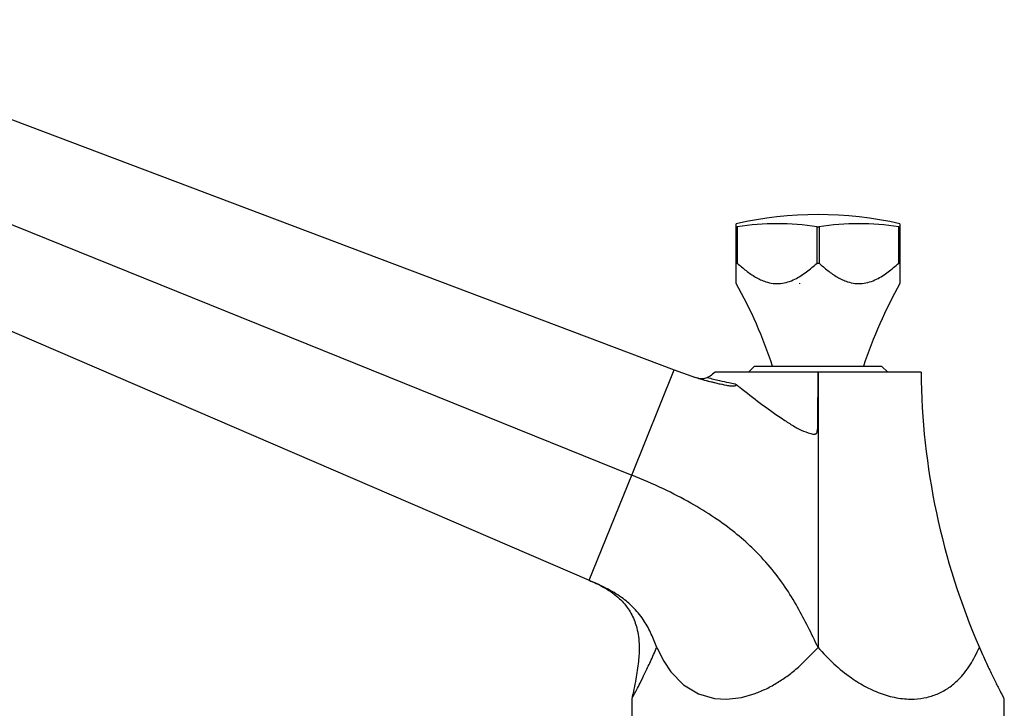
# Model space of a CAD drawing. Units: millimetres. Extents: x 5 to 995, y 5 to 995.
# Drawn here: x 168 to 330, y 486 to 599 of the extents above; entities that cross this region are included whole.
import ezdxf

# ---------------------------------------------------------------- set-up
doc = ezdxf.new("R2010")
doc.units = ezdxf.units.MM

msp = doc.modelspace()

# ---------------------------------------------------------------- linework, layer by layer
at = {"color": 7, "linetype": 'Continuous', "lineweight": 25}
for p, q in [((122.56, 599.2), (275.61, 541.41)), ((116.94, 585.29), (268.59, 524.02)), ((111.32, 571.38), (261.57, 506.64)), ((285.84, 565.02), (285.84, 565.51)), ((285.84, 565.02), (286, 565.02)), ((285.84, 559.02), (285.84, 565.02)), ((286, 565.02), (286, 559.02)), ((299.19, 559.02), (299.19, 565.02)), ((299.19, 565.02), (299.5, 565.02)), ((299.5, 565.02), (299.5, 559.02)), ((312.69, 559.02), (312.69, 565.02)), ((312.69, 565.02), (312.84, 565.02)), ((312.84, 565.51), (312.84, 565.02)), ((312.84, 565.02), (312.84, 559.02)), ((285.84, 559.02), (286, 559.02)), ((299.19, 559.02), (299.5, 559.02)), ((312.69, 559.02), (312.84, 559.02)), ((296.3, 555.71), (296.3, 555.58)), ((268.59, 524.02), (275.61, 541.41)), ((275.61, 541.41), (279.12, 540.1)), ((288.84, 542.02), (287.84, 541.02)), ((288.84, 542.02), (309.84, 542.02)), ((310.84, 541.02), (309.84, 542.02)), ((279.46, 540.01), (279.12, 540.1)), ((299.34, 541.02), (282.34, 541.02)), ((316.35, 541.02), (299.34, 541.02)), ((261.57, 506.64), (268.59, 524.02)), ((272.71, 495.56), (273.86, 493.29)), ((296.09, 492.29), (299.34, 495.56)), ((273.86, 493.29), (275.06, 491.51)), ((275.06, 491.51), (277.15, 489.37)), ((277.15, 489.37), (279.58, 487.91)), ((279.58, 487.91), (282.25, 487.14)), ((286.7, 487.31), (288.94, 487.95)), ((268.59, 487.05), (268.59, 484.02)), ((282.25, 487.14), (284.25, 487.02)), ((284.25, 487.02), (286.7, 487.31)), ((330.09, 484.02), (330.09, 487.06))]:
    msp.add_line(p, q, dxfattribs=at)
for centre, radius, start, end in [((299.34, 505.96), 61.06, 77.2272, 102.7728), ((292.59, 520.77), 44.73, 81.5217, 98.4783), ((306.09, 520.77), 44.73, 81.5217, 98.4783), ((215.96, 516.69), 80, 18.4575, 29.1365), ((382.73, 516.69), 80, 150.8632, 161.5425), ((433.22, 542.02), 116.88, 180.4902, 203.422)]:
    msp.add_arc(centre, radius, start, end, dxfattribs=at)
for points, knots in [([(285.84, 555.65), (285.84, 555.64), (285.84, 555.61), (285.84, 555.8), (285.84, 556.29), (285.84, 557.33), (285.84, 558.35), (285.84, 559.02)], [0, 0, 0, 0, 0.032631, 0.194657, 0.397924, 0.606833, 1, 1, 1, 1]), ([(286, 559.02), (286.48, 558.59), (287.44, 557.74), (289.01, 556.66), (290.52, 555.94), (291.92, 555.63), (293.15, 555.61), (294.36, 555.87), (295.82, 556.46), (297.46, 557.5), (298.61, 558.51), (299.19, 559.02)], [0, 0, 0, 0, 0.124004, 0.248095, 0.37101, 0.454515, 0.537946, 0.621184, 0.70456, 0.852039, 1, 1, 1, 1]), ([(299.5, 559.02), (299.98, 558.59), (300.94, 557.74), (302.51, 556.66), (304.02, 555.94), (305.42, 555.63), (306.65, 555.61), (307.86, 555.87), (309.32, 556.46), (310.96, 557.5), (312.11, 558.51), (312.69, 559.02)], [0, 0, 0, 0, 0.124004, 0.248095, 0.37101, 0.454515, 0.537946, 0.621184, 0.70456, 0.852039, 1, 1, 1, 1]), ([(312.84, 559.02), (312.84, 558.38), (312.84, 557.32), (312.84, 556.2), (312.84, 555.68), (312.84, 555.66), (312.84, 555.65)], [0, 0, 0, 0, 0.376805, 0.622088, 0.875889, 1, 1, 1, 1]), ([(284.59, 538.74), (283.67, 538.92), (281.95, 539.25), (280.25, 539.77), (279.46, 540.01)], [0, 0, 0, 0, 0.535107, 1, 1, 1, 1]), ([(279.55, 539.99), (279.55, 539.99), (279.52, 540), (279.49, 540), (279.46, 540.01)], [0, 0, 0, 0, 0.03456, 1, 1, 1, 1]), ([(279.55, 539.99), (279.55, 539.99), (279.55, 539.99), (279.57, 539.99), (279.61, 539.98), (279.73, 539.97), (280.09, 539.94), (280.59, 539.98), (280.93, 540.09), (281.06, 540.13)], [0, 0, 0, 0, 0.0154233, 0.0309164, 0.0499895, 0.0953785, 0.2641165, 0.7233311, 1, 1, 1, 1]), ([(284.59, 538.74), (284.59, 538.74), (284.48, 538.76), (283.85, 538.88), (282.16, 539.23), (280.6, 539.69), (279.55, 539.99)], [0, 0, 0, 0, 0.00001, 0.06262, 0.371531, 1, 1, 1, 1]), ([(282.34, 541.02), (282.08, 540.77), (281.69, 540.39), (281.22, 540.19), (281.06, 540.13)], [0, 0, 0, 0, 0.669985, 1, 1, 1, 1]), ([(281.06, 540.13), (281.73, 539.95), (282.9, 539.63), (284.44, 539.31), (285.31, 539.16), (285.67, 539.1)], [0, 0, 0, 0, 0.436474, 0.770957, 1, 1, 1, 1]), ([(285.67, 539.1), (285.91, 538.9), (288.4, 536.91), (291.46, 534.63), (294.86, 532.36), (296.48, 531.44), (297.81, 530.93), (298.67, 530.73), (298.99, 530.83), (299.09, 530.9), (299.17, 531.03), (299.29, 531.5), (299.31, 533.38), (299.34, 536.63), (299.34, 539.55), (299.34, 541.02)], [0, 0, 0, 0, 0.037177, 0.37456, 0.452722, 0.5308, 0.599202, 0.630028, 0.635517, 0.639654, 0.643784, 0.651782, 0.690345, 0.843113, 1, 1, 1, 1]), ([(299.34, 541.02), (299.34, 538.36), (299.34, 533.01), (299.34, 525.17), (299.34, 517.51), (299.34, 510.05), (299.34, 502.69), (299.34, 497.94), (299.34, 495.56)], [0, 0, 0, 0, 0.169319, 0.339698, 0.50248, 0.666176, 0.832635, 1, 1, 1, 1]), ([(285.67, 539.1), (285.7, 539.07), (285.75, 539.02), (285.8, 538.95), (285.82, 538.9), (285.81, 538.85), (285.79, 538.82), (285.75, 538.78), (285.62, 538.72), (285.22, 538.66), (284.86, 538.71), (284.59, 538.74)], [0, 0, 0, 0, 0.09785, 0.139029, 0.180645, 0.20439, 0.228184, 0.259192, 0.313543, 0.479452, 1, 1, 1, 1]), ([(299.34, 495.56), (298.81, 496.68), (297.73, 498.92), (295.98, 502.27), (293.93, 505.6), (291.46, 508.91), (288.65, 511.92), (285.55, 514.63), (282.17, 517.1), (278.23, 519.51), (273.67, 521.88), (270.34, 523.28), (268.59, 524.02)], [0, 0, 0, 0, 0.090186, 0.181143, 0.273963, 0.37033, 0.472675, 0.55935, 0.653459, 0.756936, 0.87178, 1, 1, 1, 1]), ([(261.57, 506.64), (262.32, 506.31), (263.65, 505.72), (265.31, 504.67), (266.5, 503.7), (267.35, 502.81), (268.04, 501.91), (268.82, 500.62), (269.4, 499.05), (269.73, 497.3), (269.85, 495.45), (269.72, 493.09), (269.26, 490.18), (268.82, 488.12), (268.59, 487.02)], [0, 0, 0, 0, 0.104531, 0.186132, 0.250401, 0.301162, 0.343572, 0.394975, 0.49395, 0.554469, 0.623531, 0.730646, 0.856341, 1, 1, 1, 1]), ([(272.71, 495.56), (272.42, 496.29), (271.85, 497.76), (270.71, 499.97), (269.14, 501.97), (267.1, 503.74), (264.59, 505.32), (262.63, 506.17), (261.57, 506.64)], [0, 0, 0, 0, 0.155867, 0.313922, 0.48085, 0.627148, 0.796745, 1, 1, 1, 1]), ([(268.61, 487.05), (268.6, 487.04), (268.58, 487), (268.7, 487.23), (268.98, 487.76), (269.41, 488.58), (269.99, 489.73), (270.75, 491.27), (271.69, 493.24), (272.36, 494.77), (272.71, 495.56)], [0, 0, 0, 0, 0.031758, 0.151898, 0.274035, 0.393275, 0.51673, 0.669417, 0.829881, 1, 1, 1, 1]), ([(299.34, 495.56), (300.19, 494.64), (301.88, 492.8), (304.6, 490.62), (307.3, 488.96), (309.93, 487.8), (312.61, 487.11), (315.12, 486.95), (317.34, 487.26), (319.27, 487.91), (320.99, 488.89), (322.79, 490.41), (324.54, 492.59), (325.49, 494.57), (325.97, 495.56)], [0, 0, 0, 0, 0.09981, 0.19948, 0.278207, 0.356838, 0.436273, 0.515653, 0.582713, 0.649808, 0.717209, 0.784661, 0.892232, 1, 1, 1, 1]), ([(325.97, 495.56), (326.43, 494.54), (327.22, 492.75), (328.27, 490.58), (329.09, 488.94), (329.71, 487.73), (330.06, 487.08), (330.06, 487.07), (330.07, 487.06)], [0, 0, 0, 0, 0.222917, 0.388884, 0.558267, 0.724559, 0.897353, 1, 1, 1, 1]), ([(288.94, 487.95), (289.57, 488.2), (290.84, 488.71), (292.66, 489.73), (294.44, 490.92), (295.53, 491.83), (296.09, 492.29)], [0, 0, 0, 0, 0.246462, 0.501326, 0.745869, 1, 1, 1, 1])]:
    msp.add_open_spline(points, degree=3, knots=knots, dxfattribs=at)

doc.saveas('drawing.dxf')
